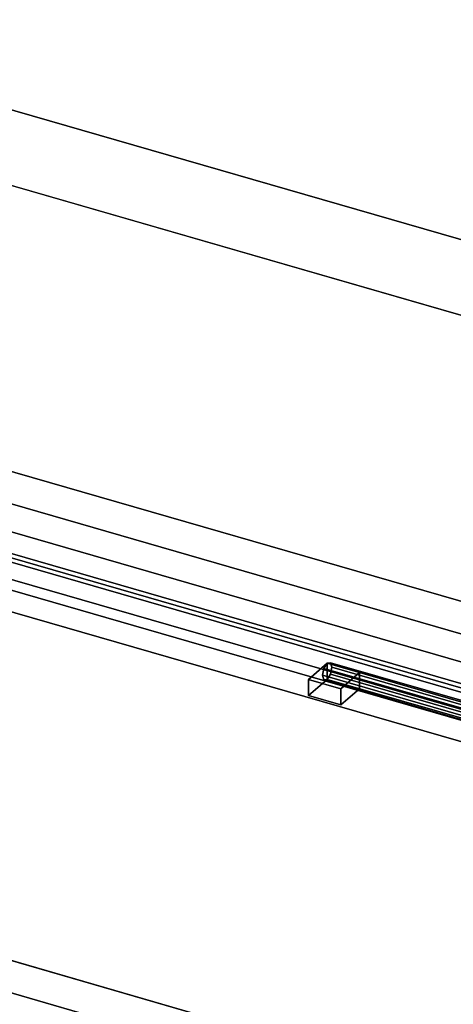
# Model space of a CAD drawing. Extents: x -2250 to 3499, y -2949 to 2325.
# Drawn here: x 683 to 915, y -634 to -107 of the extents above; entities that cross this region are included whole.
import ezdxf

# ---------------------------------------------------------------- set-up
doc = ezdxf.new("R2010")
doc.units = 0
doc.layers.add('layer0', color=7, linetype='CONTINUOUS')

# ---------------------------------------------------------------- blocks, each defined once
blk = doc.blocks.new('PF_OBJECT0')
at = {"layer": 'layer0'}
for p, q in [((3499.1, -969.69), (35, 30.31)), ((35, 30.31), (3499.1, -969.69)), ((3464.1, -1000), (0, 0)), ((0, 0), (3464.1, -1000))]:
    blk.add_line(p, q, dxfattribs=at)
blk = doc.blocks.new('PF_OBJECT2')
at = {"layer": 'layer0'}
for p, q in [((3464.1, -1000), (0, 0)), ((0, 0), (3464.1, -1000))]:
    blk.add_line(p, q, dxfattribs=at)
blk = doc.blocks.new('PF_OBJECT65')
at = {"layer": 'layer0'}
for p, q in [((847.35, -451.3), (845.58, -454.1)), ((845.58, -454.1), (847.35, -451.3)), ((849.12, -451.04), (847.35, -451.3)), ((847.35, -451.3), (849.12, -451.04)), ((1030.95, -504.3), (847.35, -451.3)), ((847.35, -451.3), (1030.95, -504.3)), ((849.85, -453.47), (849.12, -451.04)), ((849.12, -451.04), (1032.72, -504.04)), ((1032.72, -504.04), (849.12, -451.04)), ((849.12, -451.04), (849.85, -453.47)), ((845.58, -454.1), (844.85, -457.8)), ((844.85, -457.8), (845.58, -454.1)), ((844.85, -457.8), (1028.45, -510.8)), ((1028.45, -510.8), (844.85, -457.8)), ((844.85, -457.8), (845.58, -460.22)), ((845.58, -460.22), (844.85, -457.8)), ((845.58, -454.1), (1029.18, -507.1)), ((1029.18, -507.1), (845.58, -454.1)), ((847.35, -459.96), (849.12, -457.16)), ((849.12, -457.16), (847.35, -459.96)), ((849.12, -457.16), (849.85, -453.47)), ((849.85, -453.47), (849.12, -457.16)), ((849.12, -457.16), (1032.72, -510.16)), ((1032.72, -510.16), (849.12, -457.16)), ((849.85, -453.47), (1033.45, -506.47)), ((1033.45, -506.47), (849.85, -453.47)), ((845.58, -460.22), (847.35, -459.96)), ((847.35, -459.96), (845.58, -460.22)), ((845.58, -460.22), (1029.18, -513.22)), ((1029.18, -513.22), (845.58, -460.22)), ((847.35, -459.96), (1030.95, -512.96)), ((1030.95, -512.96), (847.35, -459.96)), ((1029.18, -507.1), (1030.95, -504.3)), ((1030.95, -504.3), (1029.18, -507.1)), ((1030.95, -504.3), (1032.72, -504.04)), ((1032.72, -504.04), (1030.95, -504.3)), ((1032.72, -504.04), (1033.45, -506.47)), ((1033.45, -506.47), (1032.72, -504.04)), ((1028.45, -510.8), (1029.18, -507.1)), ((1029.18, -507.1), (1028.45, -510.8)), ((1032.72, -510.16), (1030.95, -512.96)), ((1030.95, -512.96), (1032.72, -510.16)), ((1033.45, -506.47), (1032.72, -510.16)), ((1032.72, -510.16), (1033.45, -506.47)), ((1029.18, -513.22), (1028.45, -510.8)), ((1028.45, -510.8), (1029.18, -513.22)), ((1030.95, -512.96), (1029.18, -513.22)), ((1029.18, -513.22), (1030.95, -512.96))]:
    blk.add_line(p, q, dxfattribs=at)
blk = doc.blocks.new('PF_OBJECT67')
at = {"layer": 'layer0'}
for p, q in [((837.35, -459.96), (847.35, -451.3)), ((847.35, -451.3), (837.35, -459.96)), ((847.35, -459.96), (847.35, -451.3)), ((847.35, -451.3), (864.67, -456.3)), ((847.35, -451.3), (847.35, -459.96)), ((864.67, -456.3), (847.35, -451.3)), ((864.67, -456.3), (854.67, -464.96)), ((854.67, -464.96), (864.67, -456.3)), ((864.67, -456.3), (864.67, -464.96)), ((864.67, -464.96), (864.67, -456.3)), ((854.67, -464.96), (837.35, -459.96)), ((837.35, -459.96), (837.35, -468.62)), ((847.35, -459.96), (837.35, -468.62)), ((837.35, -468.62), (837.35, -459.96)), ((837.35, -459.96), (854.67, -464.96)), ((837.35, -468.62), (847.35, -459.96)), ((864.67, -464.96), (847.35, -459.96)), ((847.35, -459.96), (864.67, -464.96)), ((854.67, -473.62), (854.67, -464.96)), ((854.67, -473.62), (864.67, -464.96)), ((854.67, -464.96), (854.67, -473.62)), ((864.67, -464.96), (854.67, -473.62)), ((837.35, -468.62), (854.67, -473.62)), ((854.67, -473.62), (837.35, -468.62))]:
    blk.add_line(p, q, dxfattribs=at)
blk = doc.blocks.new('PF_OBJECT68')
at = {"layer": 'layer0'}
for p, q in [((669.34, -378.55), (1183.76, -527.05)), ((1183.76, -527.05), (669.34, -378.55)), ((1173.76, -535.71), (659.34, -387.21)), ((659.34, -387.21), (1173.76, -535.71))]:
    blk.add_line(p, q, dxfattribs=at)
blk = doc.blocks.new('PF_OBJECT100')
at = {"layer": 'layer0'}
for p, q in [((-129.7, -115.56), (1993.8, -728.56)), ((1993.8, -728.56), (-129.7, -115.56)), ((1993.8, -745.88), (-129.7, -132.88)), ((-129.7, -132.88), (1993.8, -745.88)), ((-169.7, -150.2), (1953.8, -763.2)), ((1953.8, -780.52), (-169.7, -167.52)), ((1953.8, -763.2), (476.36, -336.7)), ((466.36, -345.36), (1943.8, -771.86)), ((1356.63, -602.36), (466.36, -345.36)), ((476.36, -354.02), (1953.8, -780.52)), ((1943.8, -789.18), (466.36, -362.68)), ((466.36, -362.68), (1356.63, -619.68)), ((1220.22, -766.78), (289.86, -498.21)), ((289.86, -498.21), (1180.13, -755.21)), ((289.86, -515.53), (1220.22, -784.1)), ((1180.13, -772.53), (289.86, -515.53))]:
    blk.add_line(p, q, dxfattribs=at)
blk = doc.blocks.new('PF_OBJECT141')
at = {"layer": 'layer0'}
for p, q in [((653.61, -390.18), (1171.49, -539.68)), ((1171.49, -539.68), (653.61, -390.18))]:
    blk.add_line(p, q, dxfattribs=at)

msp = doc.modelspace()

# ---------------------------------------------------------------- block references
for name in ['PF_OBJECT0', 'PF_OBJECT2', 'PF_OBJECT100', 'PF_OBJECT68', 'PF_OBJECT141', 'PF_OBJECT67', 'PF_OBJECT65']:
    msp.add_blockref(name, (0, 0))

doc.saveas('drawing.dxf')
